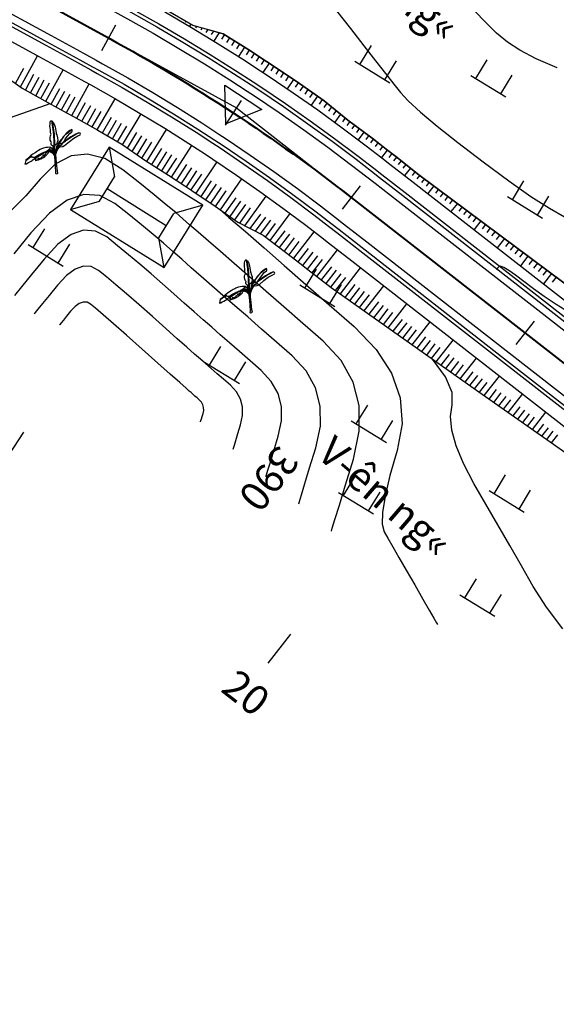
# Model space of a CAD drawing. Units: inches. Extents: x 14 to 7553, y 13 to 4622.
# Drawn here: x 1601 to 1638, y 4267 to 4334 of the extents above; entities that cross this region are included whole.
import ezdxf
from ezdxf.enums import TextEntityAlignment as Align

# ---------------------------------------------------------------- set-up
doc = ezdxf.new("R2010")
doc.units = ezdxf.units.IN
doc.header["$MEASUREMENT"] = 0
for name, color, linetype in [('DH_01(Tân Mỹ - Ngọc Lâu - Tự Do)_DongMuc', 3, 'Continuous'), ('ENTCOC', 1, 'Continuous'), ('ghi chu', 7, 'Continuous'), ('Le GC_3D', 4, 'Continuous'), ('Le KGC_3D', 5, 'Continuous'), ('MEPTLP', 2, 'Continuous'), ('MEPTLT', 2, 'Continuous'), ('NHA', 6, 'Continuous'), ('TALUY_2D', 7, 'Continuous'), ('Texttencoc', 5, 'Continuous'), ('THUCVAT', 3, 'Continuous'), ('TUYEN', 7, 'Continuous')]:
    doc.layers.add(name, color=color, linetype=linetype)
doc.layers.add('Taluy_3D', color=1, linetype='Continuous', lineweight=18)
doc.styles.get("Standard").update_dxf_attribs({"font": 'arial.ttf'})
doc.styles.add('TenCoc', font='VHARIALN.TTF')
doc.styles.add('VNTIME', font='VNTIME.TTF')

# ---------------------------------------------------------------- blocks, each defined once
blk = doc.blocks.new('A$C267A151D')
at = {"layer": 'NHA'}
for p, q in [((0, 5), (1.379, 3.468)), ((7.5, 5), (6.121, 3.468)), ((1.379, 3.468), (1.379, 1.532)), ((6.121, 3.468), (6.121, 1.532)), ((1.379, 2.5), (6.121, 2.5)), ((0, 0), (1.379, 1.532)), ((7.5, 0), (6.121, 1.532))]:
    blk.add_line(p, q, dxfattribs=at)
blk.add_lwpolyline([(7.5, 0), (7.5, 5), (0, 5), (0, 0)], close=True, dxfattribs=at)
blk = doc.blocks.new('Hoa - mµu')
at = {"layer": 'THUCVAT', "color": 3}
for p, q in [((-1, 0), (-1, 1.5)), ((1, 0), (1, 1.5)), ((-1.4, 0), (1.4, 0))]:
    blk.add_line(p, q, dxfattribs=at)
blk = doc.blocks.new('chuoi')
at = {"layer": 'THUCVAT', "color": 3}
for points in [[(-0.026, 1.886), (-0.121, 1.904), (-0.196, 1.97), (-0.218, 2.028), (-0.215, 2.088), (-0.183, 2.142), (-0.219, 2.197), (-0.266, 2.31), (-0.272, 2.419), (-0.271, 2.516), (-0.236, 2.595), (-0.204, 2.655), (-0.192, 2.702), (-0.22, 2.809), (-0.221, 2.915), (-0.208, 3.011), (-0.23, 3.142), (-0.234, 3.255), (-0.216, 3.394), (-0.195, 3.524), (-0.172, 3.586), (-0.148, 3.604), (-0.119, 3.612), (-0.083, 3.609)], [(-0.036, 1.563), (-0.028, 1.821), (-0.018, 2.194), (-0.007, 2.653), (-0.016, 3.009), (-0.043, 3.292), (-0.064, 3.49), (-0.083, 3.609), (-0.069, 3.594), (-0.051, 3.492), (-0.007, 3.138), (0.005, 2.966), (0.015, 2.695), (0.006, 2.461), (0.007, 2.194), (0.001, 1.797), (0, 1.571), (-0.001, 1.462)], [(-0.069, 3.594), (-0.05, 3.573), (0.003, 3.52), (0.051, 3.419), (0.112, 3.197), (0.15, 2.909), (0.164, 2.779), (0.166, 2.716), (0.193, 2.629), (0.245, 2.442), (0.24, 2.26), (0.201, 2.106), (0.145, 2.021), (0.044, 1.944), (0.003, 1.921)], [(-0.016, 1.261), (0.01, 1.343), (0.045, 1.44), (0.126, 1.59), (0.197, 1.693), (0.276, 1.791), (0.342, 1.857), (0.424, 1.815), (0.551, 1.82), (0.679, 1.877), (1.031, 2.133), (1.338, 2.346), (1.614, 2.474), (1.78, 2.552), (1.805, 2.59), (1.784, 2.647), (1.705, 2.683), (1.481, 2.613), (1.149, 2.442), (0.88, 2.286), (0.597, 2.101), (0.484, 2.005)], [(0.645, 2.133), (0.753, 2.303), (0.93, 2.514), (1.091, 2.683), (1.243, 2.79), (1.267, 2.834), (1.265, 2.903), (1.253, 2.936), (1.112, 2.876), (0.889, 2.729), (0.663, 2.515), (0.465, 2.257), (0.294, 2.008), (0.162, 1.81), (0.098, 1.664), (0.039, 1.504), (-0.007, 1.379)], [(0.247, 1.913), (0.491, 2.266), (0.64, 2.466), (0.678, 2.512), (0.902, 2.72), (1.124, 2.867), (1.256, 2.927)], [(0.496, 1.99), (0.644, 2.111), (0.873, 2.267), (1.259, 2.486), (1.494, 2.597), (1.705, 2.683)], [(0.162, 1.81), (0.162, 1.851), (0.156, 1.878), (0.179, 1.908), (0.203, 1.948), (0.377, 2.171), (0.503, 2.307)], [(0.247, 1.913), (0.168, 1.791), (0.219, 1.827), (0.28, 1.842), (0.33, 1.876), (0.382, 1.899), (0.396, 1.913), (0.448, 1.922), (0.485, 1.934), (0.524, 1.945), (0.507, 1.975), (0.484, 2.005), (0.454, 2.012), (0.379, 2.017)], [(-2.02, 1.02), (-2.042, 0.929), (-2.058, 0.836), (-2.074, 0.796), (-2.084, 0.787), (-1.988, 0.806), (-1.892, 0.854), (-1.781, 0.906), (-1.652, 0.965), (-1.582, 1.003), (-1.527, 1.043), (-1.425, 1.129), (-1.34, 1.175), (-1.25, 1.207), (-1.204, 1.227), (-1.127, 1.299), (-1.065, 1.335), (-0.945, 1.389), (-0.878, 1.428), (-0.845, 1.465)], [(-1.752, 1.251), (-1.684, 1.312), (-1.659, 1.321), (-1.608, 1.294), (-1.567, 1.254), (-1.52, 1.225), (-1.471, 1.219), (-1.386, 1.223), (-1.306, 1.253), (-1.2, 1.316), (-1.072, 1.386), (-0.981, 1.424), (-0.903, 1.458), (-0.845, 1.465), (-0.771, 1.484), (-0.658, 1.528), (-0.573, 1.582), (-0.425, 1.665), (-0.311, 1.756), (-0.257, 1.806), (-0.35, 1.824), (-0.477, 1.825), (-0.6, 1.815), (-0.749, 1.791), (-0.906, 1.742), (-0.992, 1.707), (-1.105, 1.652), (-1.249, 1.571), (-1.356, 1.517), (-1.52, 1.418), (-1.647, 1.335), (-1.683, 1.312)], [(0.053, 1.175), (-0.016, 1.261), (-0.065, 1.337), (-0.118, 1.41), (-0.176, 1.456), (-0.248, 1.499), (-0.323, 1.538), (-0.431, 1.563), (-0.508, 1.563), (-0.596, 1.537), (-0.665, 1.515), (-0.735, 1.488), (-0.804, 1.449), (-0.879, 1.403), (-0.962, 1.354), (-1.086, 1.285), (-1.194, 1.221), (-1.287, 1.162), (-1.326, 1.14), (-1.347, 1.084), (-1.377, 1.014), (-1.339, 1.009), (-1.178, 1.05), (-1.159, 1.071), (-1.154, 1.103), (-1.149, 1.145), (-1.15, 1.067), (-1.149, 1.041), (-1.121, 1.071), (-1.069, 1.092), (-1.01, 1.119), (-0.937, 1.157), (-0.887, 1.212), (-0.863, 1.242), (-0.839, 1.263), (-0.809, 1.274), (-0.801, 1.279), (-0.783, 1.36), (-0.791, 1.273), (-0.751, 1.296), (-0.691, 1.319), (-0.646, 1.369), (-0.61, 1.448), (-0.56, 1.503), (-0.495, 1.541), (-0.397, 1.53), (-0.326, 1.506), (-0.2, 1.439), (-0.136, 1.373), (-0.083, 1.3), (-0.048, 1.207), (-0.04, 0.854), (-0.04, 0.128), (-0.052, 0.032), (0, 0), (0.079, 0.013), (0.117, 0.027), (0.092, 0.195), (0.072, 0.69), (0.059, 1.083), (0.056, 1.255), (0.089, 1.399), (0.138, 1.521), (0.218, 1.658), (0.33, 1.799), (0.367, 1.833)], [(-1.339, 1.009), (-1.352, 0.978), (-1.27, 0.994), (-1.201, 1.01), (-1.144, 1.017), (-1.114, 1.04), (-1.097, 1.067), (-1.089, 1.044), (-1.073, 1.036), (-1.035, 1.057), (-0.998, 1.066), (-0.992, 1.103), (-0.962, 1.122), (-0.961, 1.073), (-0.796, 1.157), (-0.705, 1.217), (-0.648, 1.256), (-0.614, 1.288), (-0.58, 1.324), (-0.505, 1.381), (-0.474, 1.428), (-0.436, 1.486), (-0.419, 1.533)], [(-0.495, 1.541), (-0.608, 1.519), (-0.725, 1.474), (-0.88, 1.385), (-1.068, 1.285), (-1.171, 1.226), (-1.329, 1.13)], [(-0.443, 1.655), (-0.333, 1.624), (-0.263, 1.585), (-0.183, 1.532), (-0.115, 1.463), (-0.083, 1.398), (-0.065, 1.337)], [(0.01, 1.343), (-0.03, 1.425), (-0.086, 1.501), (-0.155, 1.572), (-0.228, 1.617), (-0.317, 1.655), (-0.377, 1.671), (-0.409, 1.677)], [(-0.046, 1.454), (-0.07, 1.535), (-0.108, 1.631), (-0.148, 1.694), (-0.195, 1.739), (-0.251, 1.774), (-0.284, 1.781)], [(-0.257, 1.806), (-0.2, 1.785), (-0.148, 1.741), (-0.101, 1.684), (-0.05, 1.6), (-0.022, 1.527), (0.006, 1.439), (0.011, 1.428)], [(-0.05, 1.6), (-0.071, 1.681), (-0.086, 1.763), (-0.088, 1.857), (-0.083, 1.897)], [(-0.038, 1.889), (-0.028, 1.838)], [(0.211, 1.821), (0.131, 1.639), (0.086, 1.515)], [(0.342, 1.857), (0.396, 1.913)], [(-1.702, 1.244), (-2.027, 1.031), (-2.02, 1.02), (-1.687, 1.243)], [(-1.752, 1.251), (-1.687, 1.243), (-1.625, 1.244), (-1.567, 1.254)]]:
    blk.add_lwpolyline(points, dxfattribs=at)

msp = doc.modelspace()

# ---------------------------------------------------------------- linework, layer by layer
at = {"layer": 'DH_01(Tân Mỹ - Ngọc Lâu - Tự Do)_DongMuc', "color": 8}
for points, elevation in [([(1560.73818, 4337.28594), (1567.76963, 4336.054), (1570.12811, 4335.40536), (1572.74413, 4334.53815), (1575.61766, 4333.45235), (1578.74872, 4332.14798), (1581.72324, 4330.85803), (1584.12717, 4329.81554), (1585.96049, 4329.02049), (1587.22322, 4328.47289), (1587.91534, 4328.17274), (1588.35331, 4327.94876), (1588.85355, 4327.62968), (1589.41607, 4327.21549), (1590.04087, 4326.70619), (1590.72795, 4326.1018), (1591.6243, 4325.60177), (1592.8769, 4325.40558), (1594.48575, 4325.51324), (1596.45085, 4325.92475), (1598.7722, 4326.6401), (1601.02467, 4327.42423), (1602.78309, 4328.04211), (1603.40907, 4328.2657)], 387), ([(1637.94502, 4330.70356), (1636.5249, 4331.32119), (1635.39912, 4331.89832), (1634.56769, 4332.43495), (1633.8196, 4333.06393), (1632.94385, 4333.91808), (1631.94044, 4334.99742)], 383), ([(1622.9219, 4334.57521), (1623.87792, 4333.38655), (1624.78683, 4332.20397), (1625.58068, 4331.17623), (1626.25949, 4330.30335), (1626.82325, 4329.58533), (1627.27195, 4329.02215), (1627.81042, 4328.44431), (1628.64345, 4327.68228), (1629.77104, 4326.73605), (1631.1932, 4325.60563), (1632.90993, 4324.29103), (1634.65445, 4323.00268), (1636.15998, 4321.95106), (1637.42654, 4321.13616), (1638.45411, 4320.55798)], 384), ([(1622.57311, 4299.16702), (1622.63305, 4299.36312), (1622.81288, 4299.95142), (1623.11259, 4300.93192), (1623.53219, 4302.30461), (1624.07167, 4304.0695), (1624.46861, 4305.95916), (1624.46059, 4307.70617), (1624.04761, 4309.31053), (1623.22966, 4310.77224), (1622.00676, 4312.09129), (1620.62408, 4313.30089), (1619.32682, 4314.43423), (1618.11499, 4315.49129), (1616.98858, 4316.4721), (1615.94759, 4317.37664), (1615.00943, 4318.19175), (1614.19149, 4318.90428), (1613.49378, 4319.51422), (1612.9163, 4320.02158), (1612.45905, 4320.42635), (1611.9773, 4320.84239), (1611.32632, 4321.38356), (1610.5061, 4322.04986), (1609.51666, 4322.84129), (1608.35798, 4323.75785), (1607.13849, 4324.51563), (1605.96662, 4324.83071), (1604.84238, 4324.70311), (1603.76576, 4324.13282), (1602.73676, 4323.11984), (1601.75217, 4321.98121), (1600.80879, 4321.034)], 388), ([(1620.3431, 4301.02559), (1620.34311, 4301.0256), (1620.34311, 4301.0256), (1620.34311, 4301.0256), (1620.34311, 4301.0256), (1620.34311, 4301.0256), (1620.38979, 4301.17831), (1620.52983, 4301.63646), (1620.76324, 4302.40003), (1621.09, 4303.46903), (1621.51013, 4304.84345), (1621.81925, 4306.31505), (1621.813, 4307.67555), (1621.49139, 4308.92496), (1620.85441, 4310.06329), (1619.90205, 4311.09051), (1618.82528, 4312.0325), (1617.81503, 4312.9151), (1616.8713, 4313.7383), (1615.99409, 4314.50212), (1615.18341, 4315.20654), (1614.42474, 4315.8663), (1613.70357, 4316.49612), (1613.0199, 4317.09602), (1612.37373, 4317.66598), (1611.76506, 4318.20601), (1611.13497, 4318.75667), (1610.42454, 4319.35849), (1609.63377, 4320.01148), (1608.76266, 4320.71565), (1607.81122, 4321.47098), (1606.78973, 4322.01537), (1605.70851, 4322.08668), (1604.56755, 4321.68493), (1603.36685, 4320.8101), (1602.10642, 4319.46221), (1600.94515, 4318.03622)], 389), ([(1614.94963, 4321.07751), (1615.59411, 4320.51721), (1616.71177, 4319.54674), (1617.98307, 4318.44208), (1619.35869, 4317.24428), (1620.83862, 4315.95335), (1622.42288, 4314.56928), (1624.11146, 4313.09207), (1625.62156, 4311.53562), (1626.67039, 4309.91384), (1627.25794, 4308.22672), (1627.38421, 4306.47426), (1627.04921, 4304.65646), (1626.56126, 4302.95441), (1626.2287, 4301.54916), (1626.05152, 4300.44073), (1626.02973, 4299.62912), (1626.16332, 4299.11432), (1626.41562, 4298.6768), (1626.74994, 4298.09703), (1627.16629, 4297.37502), (1627.66467, 4296.51076), (1628.24508, 4295.50425), (1628.80436, 4294.53438), (1629.23935, 4293.78004), (1629.55006, 4293.24122), (1629.73649, 4292.91793), (1629.79863, 4292.81017), (1629.79863, 4292.81016), (1629.79863, 4292.81016), (1629.79863, 4292.81016), (1629.79863, 4292.81016), (1629.79863, 4292.81016), (1629.79863, 4292.81016)], 387), ([(1615.8831, 4304.74274), (1615.8831, 4304.74274), (1615.8831, 4304.74274), (1615.8831, 4304.74274), (1615.8831, 4304.74274), (1615.8831, 4304.74274), (1615.90326, 4304.80869), (1615.96373, 4305.00652), (1616.06452, 4305.33625), (1616.20562, 4305.79786), (1616.38704, 4306.39136), (1616.52053, 4307.02683), (1616.51783, 4307.61432), (1616.37895, 4308.15383), (1616.10389, 4308.64538), (1615.69265, 4309.08896), (1615.22767, 4309.49573), (1614.79143, 4309.87685), (1614.38391, 4310.23232), (1614.00512, 4310.56215), (1613.65505, 4310.86633), (1613.25537, 4311.21538), (1612.72773, 4311.6798), (1612.07213, 4312.25961), (1611.28858, 4312.95479), (1610.37707, 4313.76535), (1609.4503, 4314.58522), (1608.62098, 4315.30835), (1607.88911, 4315.93473), (1607.25468, 4316.46436), (1606.7177, 4316.89725), (1606.21474, 4317.1653), (1605.68236, 4317.20041), (1605.12057, 4317.00259), (1604.52936, 4316.57184), (1603.90874, 4315.90816), (1603.33695, 4315.20602), (1602.89222, 4314.65992), (1602.57455, 4314.26984), (1602.38395, 4314.03579), (1602.32042, 4313.95778), (1602.32042, 4313.95778), (1602.32042, 4313.95778), (1602.32042, 4313.95778), (1602.32042, 4313.95778), (1602.32042, 4313.95777), (1602.32042, 4313.95777)], 391), ([(1638.75713, 4314.03489), (1637.87587, 4314.59213), (1637.06933, 4315.1299), (1636.33752, 4315.64821), (1635.68043, 4316.14705), (1635.11621, 4316.57895), (1634.663, 4316.89641), (1634.3208, 4317.09944), (1634.08962, 4317.18803), (1633.96945, 4317.16219), (1633.89315, 4317.06417), (1633.8078, 4316.95453)], 384), ([(1613.65309, 4306.60131), (1613.65999, 4306.62388), (1613.68068, 4306.69156), (1613.71516, 4306.80436), (1613.76343, 4306.96228), (1613.8255, 4307.16532), (1613.87116, 4307.38271), (1613.87024, 4307.5837), (1613.82273, 4307.76827), (1613.72863, 4307.93643), (1613.58794, 4308.08818), (1613.42887, 4308.22734), (1613.27963, 4308.35772), (1613.14022, 4308.47933), (1613.01063, 4308.59217), (1612.89087, 4308.69623), (1612.67068, 4308.88992), (1612.23981, 4309.27165), (1611.59825, 4309.8414), (1610.746, 4310.59919), (1609.68307, 4311.54501), (1608.60797, 4312.4995), (1607.7192, 4313.28328), (1607.01678, 4313.89635), (1606.50069, 4314.33872), (1606.17094, 4314.61038), (1605.92724, 4314.74026), (1605.66928, 4314.75728), (1605.39707, 4314.66143), (1605.11061, 4314.45271), (1604.8099, 4314.13113), (1604.53284, 4313.79092), (1604.31736, 4313.52632), (1604.16344, 4313.33731), (1604.07109, 4313.2239), (1604.0403, 4313.1861), (1604.0403, 4313.1861), (1604.0403, 4313.1861), (1604.0403, 4313.1861), (1604.0403, 4313.1861), (1604.0403, 4313.1861), (1604.0403, 4313.1861)], 392), ([(1638.33197, 4292.50467), (1637.22757, 4293.98114), (1636.32419, 4295.40149), (1635.5201, 4296.79589), (1634.71361, 4298.19447), (1633.90469, 4299.59724), (1633.09337, 4301.0042), (1632.27962, 4302.41534), (1631.56845, 4303.76015), (1631.06484, 4304.96811), (1630.76878, 4306.03921), (1630.68027, 4306.97346), (1630.79932, 4307.77086), (1630.79426, 4308.60692), (1630.33341, 4309.65714), (1629.44796, 4310.87853)], 386)]:
    msp.add_lwpolyline(points, dxfattribs=dict(at, elevation=elevation))
at = {"layer": 'DH_01(Tân Mỹ - Ngọc Lâu - Tự Do)_DongMuc', "color": 30, "elevation": 390}
msp.add_lwpolyline([(1618.1131, 4302.88417), (1618.1131, 4302.88417), (1618.1131, 4302.88417), (1618.1131, 4302.88417), (1618.1131, 4302.88417), (1618.1131, 4302.88417), (1618.14652, 4302.9935), (1618.24678, 4303.32149), (1618.41388, 4303.86814), (1618.64781, 4304.63344), (1618.94858, 4305.61741), (1619.16989, 4306.67094), (1619.16542, 4307.64493), (1618.93517, 4308.5394), (1618.47915, 4309.35433), (1617.79735, 4310.08974), (1617.02648, 4310.76412), (1616.30323, 4311.39597), (1615.6276, 4311.98531), (1614.99961, 4312.53213), (1614.41923, 4313.03643), (1613.84005, 4313.54084), (1613.21565, 4314.08796), (1612.54602, 4314.67781), (1611.83115, 4315.31038), (1611.07106, 4315.98568), (1610.29264, 4316.67094), (1609.52276, 4317.33342), (1608.76144, 4317.97311), (1608.00867, 4318.59), (1607.26446, 4319.18412), (1606.50223, 4319.59033), (1605.69543, 4319.64355), (1604.84406, 4319.34376), (1603.94811, 4318.69097), (1603.00758, 4317.68518), (1602.14105, 4316.62112), (1601.46708, 4315.79352), (1600.98567, 4315.20237)], dxfattribs=at)
at = {"layer": 'ENTCOC', "color": 1}
for p, q in [((1607.87155, 4333.60867), (1606.91181, 4331.854)), ((1616.42557, 4328.47187), (1615.32771, 4326.80013)), ((1624.53838, 4322.66322), (1623.30952, 4321.08528))]:
    msp.add_line(p, q, dxfattribs=at)
at = {"layer": 'ENTCOC', "color": 2}
msp.add_line((1636.37296, 4313.44679), (1635.14411, 4311.86885), dxfattribs=at)
at = {"layer": 'Le GC_3D'}
for points in [[(1596.53497, 4341.25052, 44.9261), (1605.39614, 4336.40392, 44.7493), (1607.15083, 4335.44419, 44.75187), (1608.46685, 4334.7244, 44.7538), (1608.91306, 4334.47917, 44.75444), (1610.68779, 4333.48014, 44.75701), (1612.44603, 4332.45235, 44.7403), (1614.18731, 4331.39609, 44.7043), (1615.91117, 4330.31162, 44.6683), (1617.10725, 4329.53586, 44.6431), (1617.61714, 4329.19923, 44.6323), (1619.30478, 4328.05922, 44.5963), (1620.97364, 4326.89189, 44.5603), (1622.62328, 4325.69756, 44.52044), (1624.25326, 4324.47653, 44.44587), (1625.302, 4323.66869, 44.3974), (1625.85429, 4323.2386, 44.3713), (1627.43225, 4322.00976, 44.29673), (1637.1367, 4314.45241, 44.0549), (1648.9714, 4305.23612, 43.7849), (1662.14736, 4294.97533, 43.4843), (1667.90692, 4290.49007, 43.3529), (1679.18933, 4281.70388, 43.0955), (1688.65709, 4274.33085, 42.8795)], [(1596.29504, 4340.81185, 44.9461), (1605.15621, 4335.96525, 44.7643), (1606.9109, 4335.00552, 44.7583), (1608.22692, 4334.28573, 44.7538), (1608.67134, 4334.04148, 44.7523), (1610.43899, 4333.04644, 44.7463), (1612.1902, 4332.02276, 44.7253), (1613.92452, 4330.97072, 44.6893), (1615.64149, 4329.89058, 44.6533), (1616.83279, 4329.11792, 44.6281), (1617.34064, 4328.78264, 44.6173), (1619.02154, 4327.64718, 44.5813), (1620.68373, 4326.48452, 44.5453), (1622.32678, 4325.29496, 44.5063), (1623.95025, 4324.07881, 44.4403), (1624.99479, 4323.2742, 44.3974), (1625.54708, 4322.84411, 44.3743), (1627.12504, 4321.61527, 44.3083), (1636.82949, 4314.05792, 44.0749), (1648.66419, 4304.84163, 43.8049), (1661.84016, 4294.58084, 43.5043), (1667.59971, 4290.09558, 43.3729), (1678.88212, 4281.30939, 43.1155), (1688.34988, 4273.93636, 42.8995)], [(1594.61552, 4337.74115, 44.9461), (1603.4767, 4332.89454, 44.7643), (1605.23139, 4331.93482, 44.7283), (1606.5474, 4331.21502, 44.7013), (1606.97934, 4330.97763, 44.6923), (1608.69734, 4330.01054, 44.6563), (1610.39937, 4329.01562, 44.6203), (1612.08498, 4327.99312, 44.5843), (1613.75372, 4326.94332, 44.5483), (1614.91157, 4326.19236, 44.5231), (1615.40515, 4325.8665, 44.5123), (1617.03884, 4324.76293, 44.4763), (1618.65435, 4323.63293, 44.4403), (1620.25125, 4322.47677, 44.4043), (1621.82912, 4321.29478, 44.3683), (1622.84433, 4320.51277, 44.3449), (1623.39661, 4320.08268, 44.3323), (1624.97457, 4318.85384, 44.2963), (1634.67903, 4311.29649, 44.0749), (1646.51372, 4302.0802, 43.8049), (1659.68969, 4291.81941, 43.5043), (1665.44924, 4287.33415, 43.3729), (1676.73165, 4278.54796, 43.1155), (1686.19941, 4271.17493, 42.8995)], [(1594.37559, 4337.30247, 44.9261), (1603.23677, 4332.45587, 44.7493), (1604.99145, 4331.49615, 44.7133), (1606.30747, 4330.77635, 44.6863), (1606.73763, 4330.53994, 44.6773), (1608.44853, 4329.57684, 44.6413), (1610.14354, 4328.58602, 44.6053), (1611.82219, 4327.56775, 44.5693), (1613.48404, 4326.52228, 44.5333), (1614.63711, 4325.77443, 44.5081), (1615.12866, 4325.4499, 44.4973), (1616.7556, 4324.3509, 44.4613), (1618.36444, 4323.22556, 44.4253), (1619.95474, 4322.07417, 44.3893), (1621.5261, 4320.89706, 44.3533), (1622.53712, 4320.11828, 44.3299), (1623.0894, 4319.68819, 44.3173), (1624.66736, 4318.45935, 44.2813), (1634.37182, 4310.902, 44.0549), (1646.20651, 4301.68571, 43.7849), (1659.38248, 4291.42492, 43.4843), (1665.14203, 4286.93966, 43.3529), (1676.42444, 4278.15347, 43.0955), (1685.8922, 4270.78044, 42.8795)]]:
    msp.add_polyline3d(points, dxfattribs=at)
at = {"layer": 'Le KGC_3D'}
for points in [[(1596.53497, 4341.25052, 44.9261), (1605.39614, 4336.40392, 44.7493), (1607.15083, 4335.44419, 44.75187), (1608.46685, 4334.7244, 44.7538), (1608.91306, 4334.47917, 44.75444), (1610.68779, 4333.48014, 44.75701), (1612.44603, 4332.45235, 44.7403), (1614.18731, 4331.39609, 44.7043), (1615.91117, 4330.31162, 44.6683), (1617.10725, 4329.53586, 44.6431), (1617.61714, 4329.19923, 44.6323), (1619.30478, 4328.05922, 44.5963), (1620.97364, 4326.89189, 44.5603), (1622.62328, 4325.69756, 44.52044), (1624.25326, 4324.47653, 44.44587), (1625.302, 4323.66869, 44.3974), (1625.85429, 4323.2386, 44.3713), (1627.43225, 4322.00976, 44.29673), (1637.1367, 4314.45241, 44.0549), (1648.9714, 4305.23612, 43.7849), (1662.14736, 4294.97533, 43.4843), (1667.90692, 4290.49007, 43.3529), (1679.18933, 4281.70388, 43.0955), (1688.65709, 4274.33085, 42.8795)], [(1596.65494, 4341.46986, 44.9161), (1605.51611, 4336.62325, 44.7393), (1607.2708, 4335.66353, 44.74187), (1608.58681, 4334.94374, 44.7438), (1609.03391, 4334.69801, 44.74444), (1610.8122, 4333.69699, 44.74701), (1612.57395, 4332.66715, 44.7303), (1614.31871, 4331.60877, 44.6943), (1616.04601, 4330.52213, 44.6583), (1617.24448, 4329.74483, 44.6331), (1617.75539, 4329.40752, 44.6223), (1619.4464, 4328.26524, 44.5863), (1621.1186, 4327.09558, 44.5503), (1622.77154, 4325.89886, 44.51044), (1624.40477, 4324.67538, 44.43587), (1625.45561, 4323.86594, 44.3874), (1626.00789, 4323.43585, 44.3613), (1627.58585, 4322.20701, 44.28673), (1637.29031, 4314.64965, 44.0449), (1649.12501, 4305.43337, 43.7749), (1662.30097, 4295.17257, 43.4743), (1668.06052, 4290.68731, 43.3429), (1679.34294, 4281.90112, 43.0855), (1688.81069, 4274.52809, 42.8695)], [(1594.25563, 4337.08314, 44.9161), (1603.1168, 4332.23653, 44.7393), (1604.87149, 4331.27681, 44.7033), (1606.1875, 4330.55702, 44.6763), (1606.61677, 4330.32109, 44.6673), (1608.32413, 4329.35999, 44.6313), (1610.01562, 4328.37123, 44.5953), (1611.69079, 4327.35506, 44.5593), (1613.3492, 4326.31176, 44.5233), (1614.49988, 4325.56546, 44.4981), (1614.99041, 4325.24161, 44.4873), (1616.61398, 4324.14488, 44.4513), (1618.21948, 4323.02187, 44.4153), (1619.80649, 4321.87288, 44.3793), (1621.37459, 4320.6982, 44.3433), (1622.38351, 4319.92104, 44.3199), (1622.9358, 4319.49095, 44.3073), (1624.51376, 4318.26211, 44.2713), (1634.21821, 4310.70475, 44.0449), (1646.05291, 4301.48847, 43.7749), (1659.22887, 4291.22767, 43.4743), (1664.98843, 4286.74241, 43.3429), (1676.27084, 4277.95622, 43.0855), (1685.7386, 4270.58319, 42.8695)], [(1594.37559, 4337.30247, 44.9261), (1603.23677, 4332.45587, 44.7493), (1604.99145, 4331.49615, 44.7133), (1606.30747, 4330.77635, 44.6863), (1606.73763, 4330.53994, 44.6773), (1608.44853, 4329.57684, 44.6413), (1610.14354, 4328.58602, 44.6053), (1611.82219, 4327.56775, 44.5693), (1613.48404, 4326.52228, 44.5333), (1614.63711, 4325.77443, 44.5081), (1615.12866, 4325.4499, 44.4973), (1616.7556, 4324.3509, 44.4613), (1618.36444, 4323.22556, 44.4253), (1619.95474, 4322.07417, 44.3893), (1621.5261, 4320.89706, 44.3533), (1622.53712, 4320.11828, 44.3299), (1623.0894, 4319.68819, 44.3173), (1624.66736, 4318.45935, 44.2813), (1634.37182, 4310.902, 44.0549), (1646.20651, 4301.68571, 43.7849), (1659.38248, 4291.42492, 43.4843), (1665.14203, 4286.93966, 43.3529), (1676.42444, 4278.15347, 43.0955), (1685.8922, 4270.78044, 42.8795)]]:
    msp.add_polyline3d(points, dxfattribs=at)
at = {"layer": 'MEPTLP', "elevation": 138.84787, "flags": 128}
msp.add_lwpolyline([(1593.22096, 4335.19142), (1601.51236, 4329.3031), (1603.26705, 4328.34337), (1604.58307, 4327.62358), (1605.00041, 4327.39421), (1606.66034, 4326.45981), (1608.30484, 4325.49851), (1609.86829, 4324.40505), (1611.47892, 4323.39181), (1612.59645, 4322.667), (1613.07285, 4322.35248), (1614.64964, 4321.28735), (1616.20889, 4320.19669), (1617.91564, 4319.30545), (1619.44219, 4318.16189), (1620.42439, 4317.40532), (1620.97668, 4316.97522), (1622.55464, 4315.74639), (1632.61299, 4308.64348), (1644.9129, 4300.02458), (1657.98157, 4289.626), (1663.91639, 4285.3658), (1675.25645, 4276.65364), (1685.20375, 4269.89639)], dxfattribs=at)
at = {"layer": 'MEPTLT', "flags": 128}
msp.add_lwpolyline([(1689.33672, 4275.19897), (1679.85704, 4282.55669), (1668.63394, 4291.41905), (1663.2406, 4296.37456), (1650.00873, 4306.56357), (1638.40114, 4316.0715), (1628.5364, 4323.42302), (1626.95844, 4324.65186), (1626.40616, 4325.08196), (1625.34239, 4325.90136), (1623.68906, 4327.13989), (1622.08469, 4328.44816), (1620.39033, 4329.63332), (1618.6769, 4330.79075), (1618.15923, 4331.13252), (1616.94487, 4331.92013), (1615.19467, 4333.02117), (1613.127, 4333.59017), (1611.35013, 4334.62885), (1609.55659, 4335.63846), (1609.10566, 4335.88629), (1607.78964, 4336.60608), (1606.03495, 4337.56581), (1597.17369, 4342.41225)], dxfattribs=at)
at = {"layer": 'TALUY_2D', "color": 252}
for p, q in [((1612.65617, 4333.86495, -339.17), (1612.61157, 4333.78932, -339.17)), ((1613.37282, 4333.52291, -339.17), (1613.30967, 4333.41734, -339.17)), ((1613.75849, 4333.41678, -339.17), (1613.66682, 4333.2646, -339.17)), ((1614.14415, 4333.31065, -339.17), (1614.02369, 4333.11203, -339.17)), ((1614.52981, 4333.20452, -339.17), (1614.38027, 4332.95963, -339.17)), ((1615.28781, 4332.96201, -339.17), (1615.0874, 4332.63826, -339.17)), ((1615.62639, 4332.74901, -339.17), (1615.42496, 4332.4259, -339.17)), ((1615.96496, 4332.53602, -339.17), (1615.76252, 4332.21355, -339.17)), ((1616.30353, 4332.32302, -339.17), (1616.10008, 4332.00119, -339.17)), ((1616.98034, 4331.8965, -339.17), (1616.77486, 4331.57594, -339.17)), ((1617.31594, 4331.67884, -339.17), (1617.10945, 4331.35894, -339.17)), ((1617.65153, 4331.46118, -339.17), (1617.44404, 4331.14193, -339.17)), ((1617.98713, 4331.24352, -339.17), (1617.77863, 4330.92492, -339.17)), ((1618.65565, 4330.80413, -339.17), (1618.44515, 4330.48685, -339.17)), ((1601.05845, 4329.62545, -339.17), (1601.62914, 4330.66885, -339.17)), ((1601.72579, 4329.18636, -339.17), (1602.31208, 4330.25828, -339.17)), ((1618.98725, 4330.58042, -339.17), (1618.77575, 4330.26381, -339.17)), ((1619.31871, 4330.35651, -339.17), (1619.10622, 4330.04057, -339.17)), ((1619.65017, 4330.13261, -339.17), (1619.43669, 4329.81734, -339.17)), ((1602.07673, 4328.99442, -339.17), (1602.66301, 4330.06633, -339.17)), ((1602.42767, 4328.80247, -339.17), (1603.01395, 4329.87439, -339.17)), ((1602.77861, 4328.61053, -339.17), (1603.36489, 4329.68244, -339.17)), ((1620.3131, 4329.6848, -339.17), (1620.09762, 4329.37088, -339.17)), ((1620.6417, 4329.45674, -339.17), (1620.42524, 4329.1435, -339.17)), ((1603.48048, 4328.22664, -339.17), (1604.06676, 4329.29855, -339.17)), ((1603.83142, 4328.03469, -339.17), (1604.4177, 4329.10661, -339.17)), ((1604.18236, 4327.84275, -339.17), (1604.76864, 4328.91466, -339.17)), ((1620.96947, 4329.22747, -339.17), (1620.75203, 4328.91492, -339.17)), ((1621.29725, 4328.9982, -339.17), (1621.07882, 4328.68633, -339.17)), ((1604.5333, 4327.6508, -339.17), (1605.11958, 4328.72272, -339.17)), ((1605.23312, 4327.26321, -339.17), (1605.82619, 4328.33136, -339.17)), ((1605.58169, 4327.067, -339.17), (1606.1784, 4328.1331, -339.17)), ((1621.95279, 4328.53966, -339.17), (1621.73241, 4328.22917, -339.17)), ((1622.2698, 4328.29614, -339.17), (1622.05248, 4327.99201, -339.17)), ((1605.93026, 4326.87078, -339.17), (1606.53061, 4327.93484, -339.17)), ((1606.27883, 4326.67457, -339.17), (1606.88281, 4327.73657, -339.17)), ((1622.5798, 4328.04336, -339.17), (1622.36823, 4327.74923, -339.17)), ((1622.88979, 4327.79057, -339.17), (1622.68404, 4327.50641, -339.17)), ((1606.97303, 4326.27703, -339.17), (1607.58426, 4327.33488, -339.17)), ((1607.31836, 4326.07516, -339.17), (1607.9332, 4327.13091, -339.17)), ((1607.66369, 4325.8733, -339.17), (1608.28213, 4326.92694, -339.17)), ((1623.50979, 4327.285, -339.17), (1623.31583, 4327.02065, -339.17)), ((1623.82415, 4327.03779, -339.17), (1623.63325, 4326.77931, -339.17)), ((1624.14429, 4326.79798, -339.17), (1623.95257, 4326.5401, -339.17)), ((1608.00901, 4325.67144, -339.17), (1608.63106, 4326.72297, -339.17)), ((1608.67961, 4325.2364, -339.17), (1609.31648, 4326.2964, -339.17)), ((1609.0074, 4325.00715, -339.17), (1609.65461, 4326.07608, -339.17)), ((1624.46443, 4326.55816, -339.17), (1624.2719, 4326.30089, -339.17)), ((1625.1047, 4326.07853, -339.17), (1624.91055, 4325.82247, -339.17)), ((1609.33519, 4324.7779, -339.17), (1609.99281, 4325.85572, -339.17)), ((1609.66297, 4324.54865, -339.17), (1610.3311, 4325.63531, -339.17)), ((1625.42397, 4325.83757, -339.17), (1625.22902, 4325.58213, -339.17)), ((1625.74086, 4325.59348, -339.17), (1625.5451, 4325.33865, -339.17)), ((1610.33336, 4324.11247, -339.17), (1611.01321, 4325.20143, -339.17)), ((1610.67194, 4323.89948, -339.17), (1611.3555, 4324.9861, -339.17)), ((1611.01051, 4323.68648, -339.17), (1611.6978, 4324.77076, -339.17)), ((1626.05775, 4325.34938, -339.17), (1625.86119, 4325.09518, -339.17)), ((1626.69035, 4324.85967, -339.17), (1626.49291, 4324.60614, -339.17)), ((1611.34909, 4323.47348, -339.17), (1612.04009, 4324.55543, -339.17)), ((1612.02142, 4323.03995, -339.17), (1612.7198, 4324.11713, -339.17)), ((1627.00594, 4324.6139, -339.17), (1626.8085, 4324.36037, -339.17)), ((1627.32153, 4324.36814, -339.17), (1627.12409, 4324.11461, -339.17)), ((1627.63712, 4324.12237, -339.17), (1627.43968, 4323.86884, -339.17)), ((1612.35702, 4322.82229, -339.17), (1613.05909, 4323.89708, -339.17)), ((1612.6921, 4322.60385, -339.17), (1613.39785, 4323.67624, -339.17)), ((1613.02591, 4322.38347, -339.17), (1613.73533, 4323.45344, -339.17)), ((1628.26831, 4323.63083, -339.17), (1628.07087, 4323.3773, -339.17)), ((1613.68917, 4321.93615, -339.17), (1614.40587, 4323.00121, -339.17)), ((1614.02063, 4321.71225, -339.17), (1614.74097, 4322.77485, -339.17)), ((1628.58472, 4323.38614, -339.17), (1628.38686, 4323.13208, -339.17)), ((1628.90545, 4323.14712, -339.17), (1628.70499, 4322.88971, -339.17)), ((1629.22618, 4322.9081, -339.17), (1629.02312, 4322.64734, -339.17)), ((1614.35209, 4321.48835, -339.17), (1615.07607, 4322.54849, -339.17)), ((1614.68318, 4321.26389, -339.17), (1615.41079, 4322.32157, -339.17)), ((1629.86765, 4322.43006, -339.17), (1629.65937, 4322.16261, -339.17)), ((1630.18838, 4322.19104, -339.17), (1629.9775, 4321.92024, -339.17)), ((1615.33872, 4320.80535, -339.17), (1616.07354, 4321.85799, -339.17)), ((1615.6665, 4320.57608, -339.17), (1616.40491, 4321.62621, -339.17)), ((1615.99427, 4320.34682, -339.17), (1616.73628, 4321.39442, -339.17)), ((1630.50911, 4321.95202, -339.17), (1630.29562, 4321.67788, -339.17)), ((1630.82984, 4321.713, -339.17), (1630.61375, 4321.43551, -339.17)), ((1616.33129, 4320.13278, -339.17), (1617.07107, 4321.16971, -339.17)), ((1617.04043, 4319.76247, -339.17), (1617.75321, 4320.74739, -339.17)), ((1631.47131, 4321.23496, -339.17), (1631.25, 4320.95078, -339.17)), ((1631.79204, 4320.99594, -339.17), (1631.56813, 4320.70841, -339.17)), ((1632.11277, 4320.75692, -339.17), (1631.88626, 4320.46605, -339.17)), ((1617.395, 4319.57732, -339.17), (1618.09404, 4320.53641, -339.17)), ((1617.74957, 4319.39217, -339.17), (1618.43471, 4320.32555, -339.17)), ((1618.08583, 4319.17795, -339.17), (1618.76607, 4320.09808, -339.17)), ((1632.43351, 4320.5179, -339.17), (1632.20438, 4320.22368, -339.17)), ((1633.07497, 4320.03985, -339.17), (1632.84064, 4319.73895, -339.17)), ((1618.7261, 4318.69832, -339.17), (1619.41259, 4319.61377, -339.17)), ((1619.04624, 4318.4585, -339.17), (1619.73586, 4319.37161, -339.17)), ((1633.3957, 4319.80083, -339.17), (1633.15876, 4319.49658, -339.17)), ((1633.71644, 4319.56181, -339.17), (1633.47689, 4319.25421, -339.17)), ((1619.36638, 4318.21868, -339.17), (1620.05912, 4319.12945, -339.17)), ((1619.68404, 4317.9756, -339.17), (1620.37988, 4318.88399, -339.17)), ((1634.03717, 4319.32279, -339.17), (1633.79502, 4319.01185, -339.17)), ((1634.67863, 4318.84475, -339.17), (1634.43127, 4318.52712, -339.17)), ((1620.31781, 4317.48741, -339.17), (1621.01984, 4318.39104, -339.17)), ((1620.63384, 4317.24221, -339.17), (1621.33691, 4318.14503, -339.17)), ((1634.99936, 4318.60573, -339.17), (1634.7494, 4318.28475, -339.17)), ((1635.3201, 4318.36671, -339.17), (1635.06752, 4318.04238, -339.17)), ((1635.64083, 4318.12769, -339.17), (1635.38565, 4317.80002, -339.17)), ((1620.94943, 4316.99644, -339.17), (1621.6525, 4317.89926, -339.17)), ((1621.26502, 4316.75067, -339.17), (1621.9681, 4317.65349, -339.17)), ((1636.28229, 4317.64965, -339.17), (1636.0219, 4317.31528, -339.17)), ((1636.60303, 4317.41063, -339.17), (1636.34003, 4317.07292, -339.17)), ((1621.89621, 4316.25914, -339.17), (1622.59928, 4317.16196, -339.17)), ((1622.2118, 4316.01337, -339.17), (1622.91487, 4316.91619, -339.17)), ((1636.92376, 4317.17161, -339.17), (1636.65816, 4316.83055, -339.17)), ((1637.24449, 4316.93259, -339.17), (1636.97629, 4316.58818, -339.17)), ((1622.52739, 4315.7676, -339.17), (1623.23046, 4316.67042, -339.17)), ((1622.85317, 4315.53557, -339.17), (1623.55099, 4316.43165, -339.17)), ((1637.88596, 4316.45455, -339.17), (1637.61254, 4316.10345, -339.17)), ((1623.50666, 4315.0741, -339.17), (1624.19298, 4315.95541, -339.17)), ((1623.8334, 4314.84336, -339.17), (1624.51398, 4315.71729, -339.17)), ((1624.16014, 4314.61263, -339.17), (1624.83497, 4315.47918, -339.17)), ((1624.48689, 4314.38189, -339.17), (1625.15597, 4315.24106, -339.17)), ((1625.14037, 4313.92042, -339.17), (1625.79795, 4314.76483, -339.17)), ((1625.46711, 4313.68968, -339.17), (1626.11895, 4314.52671, -339.17)), ((1625.79386, 4313.45895, -339.17), (1626.43994, 4314.28859, -339.17)), ((1626.1206, 4313.22821, -339.17), (1626.76094, 4314.05047, -339.17)), ((1626.77409, 4312.76674, -339.17), (1627.40293, 4313.57424, -339.17)), ((1627.10083, 4312.536, -339.17), (1627.72392, 4313.33612, -339.17)), ((1627.42757, 4312.30527, -339.17), (1628.04492, 4313.098, -339.17)), ((1627.75431, 4312.07453, -339.17), (1628.36591, 4312.85989, -339.17)), ((1628.4078, 4311.61306, -339.17), (1629.0079, 4312.38365, -339.17)), ((1628.73454, 4311.38232, -339.17), (1629.3289, 4312.14554, -339.17)), ((1629.06129, 4311.15159, -339.17), (1629.64989, 4311.90742, -339.17)), ((1629.38803, 4310.92085, -339.17), (1629.97089, 4311.6693, -339.17)), ((1630.04151, 4310.45938, -339.17), (1630.61287, 4311.19307, -339.17)), ((1630.36826, 4310.22864, -339.17), (1630.93387, 4310.95495, -339.17)), ((1630.695, 4309.99791, -339.17), (1631.25486, 4310.71683, -339.17)), ((1631.02174, 4309.76717, -339.17), (1631.57586, 4310.47871, -339.17)), ((1631.67523, 4309.3057, -339.17), (1632.21785, 4310.00248, -339.17)), ((1632.00197, 4309.07496, -339.17), (1632.53884, 4309.76436, -339.17)), ((1632.32871, 4308.84423, -339.17), (1632.85984, 4309.52625, -339.17)), ((1632.65557, 4308.61365, -339.17), (1633.18088, 4309.28821, -339.17)), ((1633.31073, 4308.15455, -339.17), (1633.82365, 4308.81321, -339.17)), ((1633.63831, 4307.92501, -339.17), (1634.14504, 4308.57571, -339.17)), ((1633.96589, 4307.69546, -339.17), (1634.46643, 4308.33821, -339.17)), ((1634.29347, 4307.46592, -339.17), (1634.78781, 4308.10071, -339.17)), ((1634.94863, 4307.00683, -339.17), (1635.43058, 4307.62571, -339.17)), ((1635.27621, 4306.77728, -339.17), (1635.75197, 4307.38821, -339.17)), ((1635.60379, 4306.54774, -339.17), (1636.07335, 4307.15071, -339.17)), ((1635.93137, 4306.31819, -339.17), (1636.39474, 4306.91321, -339.17)), ((1636.58653, 4305.8591, -339.17), (1637.03751, 4306.43821, -339.17)), ((1636.91411, 4305.62956, -339.17), (1637.3589, 4306.20071, -339.17)), ((1637.24169, 4305.40001, -339.17), (1637.68028, 4305.96321, -339.17)), ((1637.56928, 4305.17047, -339.17), (1638.00167, 4305.72571, -339.17))]:
    msp.add_line(p, q, dxfattribs=at)
at = {"layer": 'TALUY_2D', "color": 251}
for p, q in [((1613.0015, 4333.66309, -339.17), (1612.91182, 4333.5121, -339.17)), ((1614.91548, 4333.09839, -339.17), (1614.55768, 4332.51642, -339.17)), ((1616.64211, 4332.11003, -339.17), (1616.23317, 4331.46764, -339.17)), ((1616.64211, 4332.11003, -339.17), (1616.23317, 4331.46764, -339.17)), ((1601.38458, 4329.39385, -339.17), (1602.54836, 4331.52162, -339.17)), ((1601.38458, 4329.39385, -339.17), (1602.54836, 4331.52162, -339.17)), ((1618.32184, 4331.02451, -339.17), (1617.90283, 4330.38863, -339.17)), ((1603.12954, 4328.41858, -339.17), (1604.30211, 4330.56241, -339.17)), ((1604.8839, 4327.45825, -339.17), (1606.06274, 4329.59862, -339.17)), ((1619.98163, 4329.90871, -339.17), (1619.55268, 4329.27951, -339.17)), ((1621.62502, 4328.76893, -339.17), (1621.18621, 4328.14657, -339.17)), ((1621.62502, 4328.76893, -339.17), (1621.18621, 4328.14657, -339.17)), ((1606.6274, 4326.47836, -339.17), (1607.84265, 4328.59827, -339.17)), ((1606.6274, 4326.47836, -339.17), (1607.84265, 4328.59827, -339.17)), ((1608.35183, 4325.46565, -339.17), (1609.60503, 4327.56768, -339.17)), ((1623.19979, 4327.53779, -339.17), (1622.80002, 4326.98931, -339.17)), ((1609.99479, 4324.32547, -339.17), (1611.34704, 4326.50807, -339.17)), ((1624.78456, 4326.31834, -339.17), (1624.39789, 4325.80502, -339.17)), ((1611.68583, 4323.25761, -339.17), (1613.07522, 4325.41675, -339.17)), ((1611.68583, 4323.25761, -339.17), (1613.07522, 4325.41675, -339.17)), ((1626.37464, 4325.10529, -339.17), (1625.97991, 4324.59811, -339.17)), ((1626.37464, 4325.10529, -339.17), (1625.97991, 4324.59811, -339.17)), ((1613.35771, 4322.16006, -339.17), (1614.78382, 4324.29509, -339.17)), ((1627.95271, 4323.8766, -339.17), (1627.55784, 4323.36954, -339.17)), ((1615.01095, 4321.03462, -339.17), (1616.47338, 4323.14494, -339.17)), ((1629.54691, 4322.66908, -339.17), (1629.13557, 4322.14087, -339.17)), ((1616.68586, 4319.94762, -339.17), (1618.13859, 4321.96936, -339.17)), ((1616.68586, 4319.94762, -339.17), (1618.13859, 4321.96936, -339.17)), ((1631.15058, 4321.47398, -339.17), (1630.71318, 4320.91231, -339.17)), ((1631.15058, 4321.47398, -339.17), (1630.71318, 4320.91231, -339.17)), ((1618.40597, 4318.93814, -339.17), (1619.77269, 4320.77371, -339.17)), ((1632.75424, 4320.27888, -339.17), (1632.29078, 4319.68375, -339.17)), ((1620.00092, 4317.73151, -339.17), (1621.3988, 4319.54352, -339.17)), ((1634.3579, 4319.08377, -339.17), (1633.86839, 4318.45519, -339.17)), ((1621.58061, 4316.50491, -339.17), (1622.98676, 4318.31055, -339.17)), ((1621.58061, 4316.50491, -339.17), (1622.98676, 4318.31055, -339.17)), ((1635.96156, 4317.88867, -339.17), (1635.44599, 4317.22663, -339.17)), ((1635.96156, 4317.88867, -339.17), (1635.44599, 4317.22663, -339.17)), ((1623.17991, 4315.30483, -339.17), (1624.56406, 4317.08222, -339.17)), ((1637.56522, 4316.69357, -339.17), (1637.0236, 4315.99807, -339.17)), ((1624.81363, 4314.15115, -339.17), (1626.14029, 4315.85473, -339.17)), ((1626.44734, 4312.99747, -339.17), (1627.71652, 4314.62724, -339.17)), ((1626.44734, 4312.99747, -339.17), (1627.71652, 4314.62724, -339.17)), ((1628.08106, 4311.84379, -339.17), (1629.29276, 4313.39975, -339.17)), ((1629.71477, 4310.69011, -339.17), (1630.86899, 4312.17225, -339.17)), ((1631.34849, 4309.53643, -339.17), (1632.44522, 4310.94476, -339.17)), ((1631.34849, 4309.53643, -339.17), (1632.44522, 4310.94476, -339.17)), ((1632.98315, 4308.3841, -339.17), (1634.02139, 4309.71732, -339.17)), ((1634.62105, 4307.23637, -339.17), (1635.59734, 4308.49004, -339.17)), ((1636.25895, 4306.08865, -339.17), (1637.1733, 4307.26277, -339.17)), ((1636.25895, 4306.08865, -339.17), (1637.1733, 4307.26277, -339.17))]:
    msp.add_line(p, q, dxfattribs=at)
at = {"layer": 'TALUY_2D', "color": 252, "elevation": -339.17}
for points in [[(1579.38953, 4351.37334), (1597.17099, 4342.41338), (1606.03226, 4337.56694), (1607.78694, 4336.60721), (1609.10296, 4335.88742), (1609.55389, 4335.63959), (1611.34744, 4334.62997), (1613.12431, 4333.5913), (1615.19198, 4333.0223), (1616.94217, 4331.92126), (1618.15653, 4331.13365), (1618.67421, 4330.79188), (1620.38763, 4329.63445), (1622.08199, 4328.44929), (1623.68636, 4327.14102), (1625.33969, 4325.90249), (1626.40346, 4325.08308), (1626.95575, 4324.65299), (1628.53371, 4323.42415), (1638.39845, 4316.07263), (1650.00603, 4306.5647), (1663.2379, 4296.37569), (1668.63124, 4291.42018), (1679.85434, 4282.55782)], [(1579.38953, 4351.37334), (1597.08681, 4342.25947), (1605.94799, 4337.41286), (1607.70267, 4336.45314), (1609.01869, 4335.73335), (1609.469, 4335.48586), (1611.26005, 4334.47765), (1613.03445, 4333.44042), (1614.79173, 4332.37444), (1616.53143, 4331.28), (1617.73851, 4330.49711), (1618.25309, 4330.15739), (1619.95624, 4329.0069), (1621.64044, 4327.82885), (1623.30524, 4326.62353), (1624.95021, 4325.39128), (1626.00859, 4324.57602), (1626.56087, 4324.14593), (1628.13883, 4322.91709), (1637.84328, 4315.35974), (1649.67798, 4306.14345), (1662.85395, 4295.88265), (1668.6135, 4291.39739), (1679.85434, 4282.55782)], [(1593.82375, 4336.29353), (1602.68493, 4331.44692), (1604.43961, 4330.4872), (1605.75563, 4329.76741), (1606.18169, 4329.53325), (1607.87628, 4328.57933), (1609.55512, 4327.59796), (1611.21777, 4326.58939), (1612.86377, 4325.5539), (1614.00585, 4324.81317), (1614.49271, 4324.49174), (1616.10414, 4323.40322), (1617.69764, 4322.2886), (1619.27278, 4321.1482), (1620.82916, 4319.98231), (1621.83054, 4319.21096), (1622.38282, 4318.78086), (1623.96078, 4317.55203), (1633.66523, 4309.99467), (1645.49993, 4300.77839), (1658.6759, 4290.51759), (1664.43545, 4286.03233), (1675.71786, 4277.24614), (1685.20375, 4269.89639)], [(1593.22096, 4335.19142), (1601.51236, 4329.3031), (1603.26705, 4328.34337), (1604.58307, 4327.62358), (1605.00041, 4327.39421), (1606.66034, 4326.45981), (1608.30484, 4325.49851), (1609.86829, 4324.40505), (1611.47892, 4323.39181), (1612.59645, 4322.667), (1613.07285, 4322.35248), (1614.64964, 4321.28735), (1616.20889, 4320.19669), (1617.91564, 4319.30545), (1619.44219, 4318.16189), (1620.42439, 4317.40532), (1620.97668, 4316.97522), (1622.55464, 4315.74639), (1632.61299, 4308.64348), (1644.9129, 4300.02458), (1657.98157, 4289.626), (1663.91639, 4285.3658), (1675.25645, 4276.65364), (1685.20375, 4269.89639)]]:
    msp.add_lwpolyline(points, dxfattribs=at)
at = {"layer": 'Taluy_3D'}
for points in [[(1579.38953, 4351.37334, 45.00513), (1597.17099, 4342.41338, 45.15), (1606.03226, 4337.56694, 44.97345), (1607.78694, 4336.60721, 44.97602), (1609.10296, 4335.88742, 44.97795), (1609.55389, 4335.63959, 44.97859), (1611.34744, 4334.62997, 44.98117), (1613.12431, 4333.5913, 44.96445), (1615.19198, 4333.0223, 45.70966), (1616.94217, 4331.92126, 45.67366), (1618.15653, 4331.13365, 45.64846), (1618.67421, 4330.79188, 45.63766), (1620.38763, 4329.63445, 45.60166), (1622.08199, 4328.44929, 45.56566), (1623.68636, 4327.14102, 45.36735), (1625.33969, 4325.90249, 45.29278), (1626.40346, 4325.08308, 45.24431), (1626.95575, 4324.65299, 45.21821), (1628.53371, 4323.42415, 45.14364), (1638.39845, 4316.07263, 45.24964), (1650.00603, 4306.5647, 44.48678), (1663.2379, 4296.37569, 44.30751), (1668.63124, 4291.42018, 43.38141), (1679.85434, 4282.55782, 43.01784)], [(1579.38953, 4351.37334, 45.00513), (1597.08681, 4342.25947, 44.9161), (1605.94799, 4337.41286, 44.7393), (1607.70267, 4336.45314, 44.74187), (1609.01869, 4335.73335, 44.7438), (1609.469, 4335.48586, 44.74444), (1611.26005, 4334.47765, 44.74701), (1613.03445, 4333.44042, 44.7303), (1614.79173, 4332.37444, 44.6943), (1616.53143, 4331.28, 44.6583), (1617.73851, 4330.49711, 44.6331), (1618.25309, 4330.15739, 44.6223), (1619.95624, 4329.0069, 44.5863), (1621.64044, 4327.82885, 44.5503), (1623.30524, 4326.62353, 44.51044), (1624.95021, 4325.39128, 44.43587), (1626.00859, 4324.57602, 44.3874), (1626.56087, 4324.14593, 44.3613), (1628.13883, 4322.91709, 44.28673), (1637.84328, 4315.35974, 44.0449), (1649.67798, 4306.14345, 43.7749), (1662.85395, 4295.88265, 43.4743), (1668.6135, 4291.39739, 43.3429), (1679.85434, 4282.55782, 43.01784)], [(1593.82375, 4336.29353, 44.9161), (1602.68493, 4331.44692, 44.7393), (1604.43961, 4330.4872, 44.7033), (1605.75563, 4329.76741, 44.6763), (1606.18169, 4329.53325, 44.6673), (1607.87628, 4328.57933, 44.6313), (1609.55512, 4327.59796, 44.5953), (1611.21777, 4326.58939, 44.5593), (1612.86377, 4325.5539, 44.5233), (1614.00585, 4324.81317, 44.4981), (1614.49271, 4324.49174, 44.4873), (1616.10414, 4323.40322, 44.4513), (1617.69764, 4322.2886, 44.4153), (1619.27278, 4321.1482, 44.3793), (1620.82916, 4319.98231, 44.3433), (1621.83054, 4319.21096, 44.3199), (1622.38282, 4318.78086, 44.3073), (1623.96078, 4317.55203, 44.2713), (1633.66523, 4309.99467, 44.0449), (1645.49993, 4300.77839, 43.7749), (1658.6759, 4290.51759, 43.4743), (1664.43545, 4286.03233, 43.3429), (1675.71786, 4277.24614, 43.0855), (1685.20375, 4269.89639, 42.84)], [(1593.22096, 4335.19142, 46.59101), (1601.51236, 4329.3031, 47.99735), (1603.26705, 4328.34337, 47.96135), (1604.58307, 4327.62358, 47.93435), (1605.00041, 4327.39421, 47.92535), (1606.66034, 4326.45981, 47.88935), (1608.30484, 4325.49851, 47.85335), (1609.86829, 4324.40505, 47.98274), (1611.47892, 4323.39181, 47.94674), (1612.59645, 4322.667, 47.92154), (1613.07285, 4322.35248, 47.91074), (1614.64964, 4321.28735, 47.87474), (1616.20889, 4320.19669, 47.83874), (1617.91564, 4319.30545, 47.43074), (1619.44219, 4318.16189, 47.39474), (1620.42439, 4317.40532, 47.37134), (1620.97668, 4316.97522, 47.35874), (1622.55464, 4315.74639, 47.32274), (1632.61299, 4308.64348, 46.32834), (1644.9129, 4300.02458, 45.04879), (1657.98157, 4289.626, 44.98104), (1663.91639, 4285.3658, 44.46931), (1675.25645, 4276.65364, 44.0868), (1685.20375, 4269.89639, 42.84)]]:
    msp.add_polyline3d(points, dxfattribs=at)
at = {"layer": 'Texttencoc', "color": 1}
msp.add_line((1601.60442, 4305.90345), (1600.23209, 4303.81378), dxfattribs=at)
at = {"layer": 'Texttencoc', "color": 2}
msp.add_line((1619.78339, 4292.14454), (1618.24732, 4290.17211), dxfattribs=at)
at = {"layer": 'TUYEN', "color": 1, "lineweight": 40}
msp.add_lwpolyline([(1195.82621, 4505.81224), (1317.62732, 4522.94384, -0.10620724), (1337.22911, 4521.53232), (1357.39079, 4515.65812, -0.06795398), (1375.42091, 4507.62353), (1442.39699, 4466.10673, -0.00472697), (1462.67504, 4453.26993), (1513.9051, 4420.15678, -0.10069471), (1525.5485, 4408.76385), (1552.86775, 4368.44824, 0.11924278), (1569.13973, 4353.65378), (1607.39168, 4332.73134, -0.04030983), (1623.92395, 4321.87425), (1764.43995, 4212.44453, -0.08983406)], format="xyb", dxfattribs=at)
at = {"layer": 'TUYEN', "color": 1}
msp.add_lwpolyline([(1607.39168, 4332.73134), (1616.09617, 4327.97029), (1623.92395, 4321.87425)], dxfattribs=at)
msp.add_lwpolyline([(1615.31776, 4329.51757), (1617.82536, 4327.87077), (1615.38309, 4326.88447)], close=True, dxfattribs=at)

# ---------------------------------------------------------------- block references
at = {"ltscale": 2, "rotation": 148.1807331057984}
msp.add_blockref('A$C267A151D', (1613.80758, 4321.35069, 385.94), dxfattribs=at)
at = {"layer": 'THUCVAT'}
for name, p, rotation in [('Hoa - mµu', (1625.36719, 4330.40915), 328.4736486050187), ('Hoa - mµu', (1633.25121, 4329.44824), 328.4736486050184), ('chuoi', (1603.8276, 4323.49107), 3.47860636818806), ('Hoa - mµu', (1635.75237, 4321.19906), 328.4736486050184), ('Hoa - mµu', (1603.11029, 4317.9361), 328.4736486050187), ('chuoi', (1617.0758, 4314.02281), 3.47860636818806), ('Hoa - mµu', (1621.61885, 4315.18639), 328.4736486050187), ('Hoa - mµu', (1615.11583, 4309.93694), 328.4736486050187), ('Hoa - mµu', (1625.12046, 4305.93734), 328.4736486050187), ('Hoa - mµu', (1624.24501, 4301.06286), 328.4736486050187), ('Hoa - mµu', (1634.49977, 4301.18785), 328.4736486050184), ('Hoa - mµu', (1632.51926, 4294.10547), 328.4736486050182)]:
    msp.add_blockref(name, p, dxfattribs=dict(at, rotation=rotation))

# ---------------------------------------------------------------- texts
at = {"layer": 'DH_01(Tân Mỹ - Ngọc Lâu - Tự Do)_DongMuc', "color": 30}
msp.add_text('390', height=2, rotation=232.1000126, dxfattribs=at).set_placement((1618.1131, 4302.88417, 390), align=Align.MIDDLE)
at = {"layer": 'ghi chu', "color": 7, "style": 'VNTIME'}
for rotation, p in [(324.1059615, (1621.51461, 4338.70732)), (319.315336, (1621.49146, 4304.25542))]:
    msp.add_text('V\xadên ng«', height=2, rotation=rotation, dxfattribs=at).set_placement(p)
at = {"layer": 'Texttencoc', "color": 2, "style": 'TenCoc'}
msp.add_text('20', height=2, rotation=322.0895927, dxfattribs=at).set_placement((1614.95319, 4288.30133))

doc.saveas('drawing.dxf')
